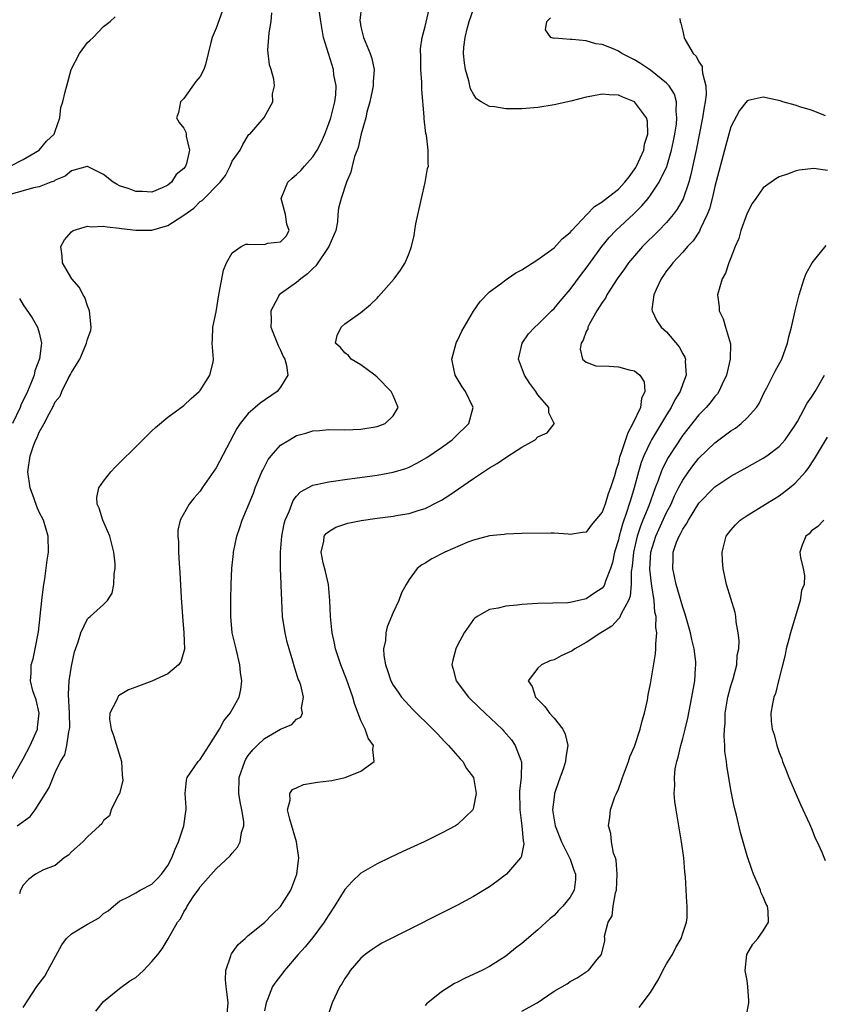
# Model space of a CAD drawing. Units: inches. Extents: x 2604000 to 2607000, y 1482000 to 1485000.
# Drawn here: x 2605047 to 2605146, y 1482119 to 1482241 of the extents above; entities that cross this region are included whole.
import ezdxf

# ---------------------------------------------------------------- set-up
doc = ezdxf.new("R2010")
doc.units = ezdxf.units.IN
doc.header["$MEASUREMENT"] = 0
doc.layers.add('LD26041482_2ft', color=232, linetype='Continuous')

msp = doc.modelspace()

# ---------------------------------------------------------------- linework, layer by layer
at = {"layer": 'LD26041482_2ft'}
for points, elevation in [([(2605089.06, 1482242.94), (2605088.88, 1482241.12), (2605088.89, 1482240.89), (2605089, 1482240.31), (2605089.3, 1482239), (2605090.16, 1482237), (2605090.37, 1482236.37), (2605090.64, 1482235), (2605090.52, 1482233.48), (2605090.53, 1482233), (2605090.38, 1482232.38), (2605090.12, 1482231), (2605089.73, 1482229.73), (2605089.59, 1482229), (2605089.02, 1482227.02), (2605088.67, 1482225.33), (2605088.52, 1482225), (2605088.21, 1482224.21), (2605087.9, 1482223), (2605087.74, 1482222.26), (2605087.22, 1482221), (2605086.54, 1482219), (2605086.23, 1482217.77), (2605086.14, 1482217), (2605086.1, 1482216.1), (2605085.87, 1482215), (2605085.02, 1482213), (2605083.38, 1482210.62), (2605083, 1482210.3), (2605082.37, 1482209.63), (2605081.53, 1482209), (2605081, 1482208.52), (2605079, 1482207.14), (2605078.82, 1482207), (2605078.7, 1482206.7), (2605077.79, 1482205), (2605077.83, 1482203.83), (2605077.81, 1482203), (2605078.69, 1482200.69), (2605079, 1482200.14), (2605079.35, 1482199.35), (2605079.53, 1482199), (2605079.76, 1482198.24), (2605079.92, 1482197), (2605079, 1482195.54), (2605078.57, 1482195), (2605076.47, 1482193.53), (2605075.85, 1482193), (2605075, 1482192.25), (2605073.99, 1482191), (2605073.59, 1482190.41), (2605071, 1482185.52), (2605069.27, 1482183), (2605069, 1482182.59), (2605068.25, 1482181.75), (2605067.66, 1482181), (2605066.54, 1482179), (2605066.25, 1482177.75), (2605066.24, 1482177), (2605066.32, 1482176.32), (2605066.32, 1482175), (2605066.39, 1482173.61), (2605066.47, 1482172.47), (2605066.64, 1482169.36), (2605066.8, 1482167), (2605067, 1482165), (2605067.06, 1482162.94), (2605066.6, 1482161.4), (2605066.31, 1482161), (2605065, 1482159.9), (2605063.01, 1482158.99), (2605061, 1482158.24), (2605060.11, 1482157.89), (2605058.86, 1482157.14), (2605058.76, 1482157), (2605058.64, 1482156.64), (2605057.78, 1482155), (2605057.76, 1482154.24), (2605057.94, 1482153), (2605058.23, 1482152.23), (2605059.23, 1482149), (2605059.33, 1482147.33), (2605059.38, 1482146.62), (2605058.97, 1482145.03), (2605058.86, 1482144.86), (2605057.94, 1482143), (2605057.75, 1482142.25), (2605057, 1482141.65), (2605056.77, 1482141.23), (2605056.49, 1482141), (2605055, 1482139.61), (2605054.41, 1482139), (2605053, 1482137.75), (2605052.65, 1482137.35), (2605052.1, 1482137), (2605051, 1482136.08), (2605049.53, 1482135.53), (2605048.54, 1482135), (2605047.66, 1482134.34), (2605047, 1482133.61), (2605046.68, 1482133), (2605046.56, 1482132.56)], 8504), ([(2605047, 1482118.39), (2605048.73, 1482121), (2605049.69, 1482122.31), (2605050.08, 1482123), (2605051.8, 1482126.2), (2605052.38, 1482127), (2605053, 1482127.57), (2605055, 1482128.79), (2605056.44, 1482129.56), (2605057, 1482130.08), (2605057.59, 1482130.41), (2605058.25, 1482131), (2605059, 1482131.62), (2605060.2, 1482132.2), (2605061, 1482132.65), (2605061.55, 1482133), (2605063, 1482133.75), (2605063.63, 1482134.37), (2605064.2, 1482135), (2605065, 1482136.08), (2605065.5, 1482137), (2605065.91, 1482138.09), (2605066.34, 1482139), (2605066.98, 1482140.98), (2605067.23, 1482142.77), (2605067.29, 1482143), (2605067.28, 1482143.28), (2605067.16, 1482145), (2605067.32, 1482146.68), (2605067.38, 1482147), (2605068.76, 1482149), (2605069, 1482149.24), (2605070.14, 1482151), (2605071.41, 1482153), (2605071.95, 1482154.05), (2605072.76, 1482155), (2605073.87, 1482157), (2605074.07, 1482157.93), (2605074.2, 1482159), (2605074.04, 1482160.04), (2605073.96, 1482161), (2605073.47, 1482163), (2605073, 1482165), (2605072.81, 1482167), (2605072.82, 1482169.18), (2605072.87, 1482171), (2605072.97, 1482173.03), (2605073.15, 1482174.85), (2605073.17, 1482175), (2605073.57, 1482177), (2605073.93, 1482178.07), (2605074.22, 1482179), (2605075.63, 1482182.37), (2605075.86, 1482183), (2605076.7, 1482185), (2605076.79, 1482185.21), (2605077.48, 1482186.52), (2605077.84, 1482187), (2605079, 1482188.3), (2605080.11, 1482189), (2605081, 1482189.51), (2605082.17, 1482189.83), (2605083, 1482190.11), (2605083.84, 1482190.16), (2605085, 1482190.26), (2605087, 1482190.23), (2605089, 1482190.3), (2605091, 1482190.63), (2605092, 1482191), (2605093, 1482191.95), (2605093.61, 1482193), (2605093, 1482194.49), (2605092.77, 1482195), (2605091, 1482196.77), (2605090.74, 1482197), (2605089, 1482198.31), (2605087.8, 1482199), (2605087.45, 1482199.45), (2605087, 1482199.79), (2605086.47, 1482200.47), (2605085.83, 1482201), (2605086.06, 1482201.94), (2605086.53, 1482203), (2605087, 1482203.39), (2605089, 1482204.81), (2605090.18, 1482205.82), (2605091, 1482206.6), (2605091.2, 1482206.8), (2605093.11, 1482209), (2605093.92, 1482210.08), (2605094.5, 1482211), (2605095, 1482212.19), (2605095.28, 1482213), (2605095.61, 1482214.39), (2605095.68, 1482215), (2605095.82, 1482215.82), (2605096.51, 1482219), (2605096.97, 1482220.97), (2605097.28, 1482222.72), (2605097.38, 1482223), (2605097.35, 1482223.35), (2605097.36, 1482225), (2605097.13, 1482226.87), (2605097.07, 1482227.07), (2605096.87, 1482228.87), (2605096.86, 1482229.14), (2605096.55, 1482232.55), (2605096.55, 1482233.45), (2605096.45, 1482235), (2605096.45, 1482236.45), (2605096.42, 1482237.58), (2605096.62, 1482239), (2605097, 1482240.36), (2605097.49, 1482242.51)], 8502), ([(2605056.03, 1482117.97), (2605057, 1482119.15), (2605057.68, 1482119.68), (2605059, 1482120.76), (2605060.29, 1482121.71), (2605061, 1482122.16), (2605061.46, 1482122.54), (2605061.96, 1482123), (2605063, 1482124.11), (2605063.74, 1482125), (2605064.29, 1482125.71), (2605065.04, 1482126.96), (2605066.19, 1482129), (2605066.56, 1482129.44), (2605067, 1482130.32), (2605067.27, 1482130.73), (2605067.4, 1482131), (2605068.15, 1482132.15), (2605068.86, 1482133.14), (2605069, 1482133.4), (2605071, 1482135.63), (2605072.74, 1482137.26), (2605073, 1482137.6), (2605073.67, 1482138.33), (2605074, 1482139), (2605074.16, 1482140.16), (2605074.45, 1482141), (2605074.45, 1482141.55), (2605074.2, 1482143), (2605073.98, 1482143.98), (2605073.84, 1482145), (2605073.88, 1482147), (2605074.55, 1482149), (2605074.71, 1482149.29), (2605075, 1482149.73), (2605075.56, 1482150.44), (2605076.09, 1482151), (2605077, 1482151.84), (2605079, 1482153.03), (2605080.4, 1482153.6), (2605081, 1482154.26), (2605081.51, 1482154.49), (2605081.73, 1482155), (2605081.62, 1482155.62), (2605081.88, 1482157), (2605081.52, 1482158.48), (2605081.32, 1482159), (2605081.21, 1482159.21), (2605081, 1482159.94), (2605080.72, 1482160.72), (2605080.54, 1482161.46), (2605080.06, 1482163), (2605079.84, 1482163.84), (2605079.58, 1482165), (2605079.26, 1482167), (2605079.15, 1482169), (2605079.1, 1482170.9), (2605079.08, 1482171.07), (2605079.02, 1482173), (2605079.01, 1482175), (2605079.18, 1482177), (2605079.47, 1482178.53), (2605079.6, 1482179), (2605080.06, 1482180.06), (2605080.39, 1482181), (2605080.57, 1482181.43), (2605081, 1482181.99), (2605081.48, 1482182.52), (2605083, 1482183.36), (2605083.42, 1482183.42), (2605085, 1482183.78), (2605085.88, 1482183.88), (2605087, 1482184.05), (2605091, 1482184.6), (2605093, 1482184.95), (2605094.57, 1482185.43), (2605095, 1482185.6), (2605095.94, 1482186.06), (2605097.2, 1482186.8), (2605099, 1482188.04), (2605100.33, 1482189), (2605100.68, 1482189.32), (2605102.42, 1482191), (2605102.94, 1482193), (2605101.98, 1482195), (2605101.59, 1482195.59), (2605100.71, 1482197), (2605100.31, 1482199), (2605100.84, 1482201), (2605100.88, 1482201.12), (2605101, 1482201.32), (2605101.54, 1482202.47), (2605101.82, 1482203), (2605103, 1482204.97), (2605103.81, 1482206.19), (2605105, 1482207.4), (2605106.47, 1482208.47), (2605107, 1482208.88), (2605107.19, 1482209), (2605108.24, 1482209.76), (2605109, 1482210.13), (2605111, 1482211.39), (2605112.43, 1482212.43), (2605113, 1482212.86), (2605114.02, 1482213.98), (2605115, 1482214.75), (2605115.21, 1482215), (2605117.08, 1482217), (2605118.03, 1482217.97), (2605119, 1482218.57), (2605119.24, 1482218.76), (2605121, 1482220.14), (2605121.82, 1482221), (2605122.33, 1482221.67), (2605123.16, 1482222.84), (2605123.25, 1482223), (2605124.15, 1482225), (2605124.27, 1482225.73), (2605124.65, 1482227), (2605124.61, 1482228.61), (2605124.5, 1482229), (2605123.01, 1482231.01), (2605121.57, 1482231.57), (2605121, 1482231.83), (2605119.86, 1482231.86), (2605119, 1482231.97), (2605117.7, 1482231.7), (2605117, 1482231.6), (2605115.09, 1482231.09), (2605113, 1482230.62), (2605111, 1482230.31), (2605109, 1482230.14), (2605107.85, 1482230.15), (2605107, 1482230.12), (2605105.62, 1482230.38), (2605105, 1482230.42), (2605103.95, 1482231), (2605103.38, 1482231.38), (2605103, 1482231.95), (2605102.62, 1482232.62), (2605102.52, 1482233), (2605102.4, 1482233.6), (2605102, 1482235), (2605101.86, 1482235.86), (2605101.77, 1482237), (2605101.81, 1482237.81), (2605101.94, 1482239), (2605102.25, 1482240.25), (2605102.47, 1482241), (2605103, 1482242.53)], 8500), ([(2605045.4, 1482223), (2605047, 1482223.85), (2605049, 1482225), (2605049.9, 1482226.1), (2605050.85, 1482227), (2605051, 1482227.37), (2605051.56, 1482229), (2605051.71, 1482230.29), (2605051.93, 1482231), (2605052.25, 1482232.25), (2605052.42, 1482233), (2605052.99, 1482235), (2605054.01, 1482237), (2605055, 1482238.39), (2605055.35, 1482238.65), (2605055.73, 1482239), (2605057, 1482240.38), (2605057.83, 1482241), (2605058.43, 1482241.57)], 8512), ([(2605045.45, 1482146.55), (2605047, 1482149.34), (2605047.88, 1482151), (2605048.78, 1482153), (2605048.79, 1482153.21), (2605049.01, 1482155), (2605048.64, 1482156.64), (2605048.22, 1482157.78), (2605047.92, 1482159), (2605047.99, 1482159.99), (2605048.02, 1482161), (2605048.26, 1482161.74), (2605048.52, 1482163), (2605048.9, 1482165.1), (2605049.32, 1482169), (2605049.39, 1482169.39), (2605049.58, 1482171), (2605049.71, 1482171.71), (2605049.99, 1482174.01), (2605050.15, 1482175), (2605050.11, 1482177), (2605049.52, 1482179), (2605049, 1482179.98), (2605048.69, 1482180.69), (2605048.36, 1482181.64), (2605047.87, 1482183), (2605047.58, 1482185), (2605047.88, 1482187), (2605048.34, 1482188.34), (2605048.6, 1482189), (2605048.74, 1482189.26), (2605049, 1482189.93), (2605049.64, 1482191), (2605050.23, 1482192.23), (2605050.8, 1482193.2), (2605051, 1482193.7), (2605051.59, 1482194.41), (2605051.83, 1482195), (2605052.61, 1482196.61), (2605052.9, 1482197.1), (2605053, 1482197.37), (2605054.04, 1482199), (2605054.79, 1482200.79), (2605054.9, 1482201), (2605055, 1482201.48), (2605055.41, 1482202.59), (2605055.45, 1482203), (2605055.27, 1482205), (2605055, 1482205.66), (2605054.66, 1482206.66), (2605054.45, 1482207), (2605053.97, 1482207.97), (2605053.06, 1482209), (2605051.92, 1482211), (2605051.86, 1482211.86), (2605051.68, 1482213), (2605052.14, 1482213.86), (2605053, 1482214.83), (2605053.23, 1482215), (2605055, 1482215.55), (2605055.48, 1482215.48), (2605057, 1482215.55), (2605057.44, 1482215.44), (2605059, 1482215.31), (2605059.25, 1482215.25), (2605061, 1482215.04), (2605063, 1482215.06), (2605065, 1482215.63), (2605066.84, 1482216.84), (2605067, 1482216.93), (2605068.22, 1482217.78), (2605069, 1482218.59), (2605069.26, 1482218.74), (2605071.5, 1482221), (2605072.17, 1482221.83), (2605072.75, 1482223), (2605073, 1482223.62), (2605073.99, 1482225), (2605074.32, 1482225.68), (2605075, 1482226.83), (2605075.08, 1482226.92), (2605075.2, 1482227), (2605076.96, 1482229.04), (2605078.05, 1482231), (2605078, 1482232), (2605078.24, 1482233), (2605078.18, 1482233.82), (2605077.84, 1482235), (2605077.62, 1482235.62), (2605077.44, 1482237.44), (2605077.58, 1482239.58), (2605077.84, 1482241), (2605077.92, 1482242.08)], 8508), ([(2605071.75, 1482242.25), (2605071, 1482240.14), (2605070.49, 1482239), (2605070.36, 1482238.36), (2605069.66, 1482235.66), (2605069.45, 1482235), (2605069, 1482234.16), (2605068.49, 1482233.51), (2605067, 1482231.43), (2605066.56, 1482231), (2605066.33, 1482229.67), (2605066.09, 1482229), (2605066.42, 1482228.42), (2605067, 1482227.73), (2605067.22, 1482227.22), (2605067.27, 1482227), (2605067.27, 1482226.73), (2605067.68, 1482225), (2605067.33, 1482223.33), (2605067.21, 1482223), (2605067.12, 1482222.88), (2605067, 1482222.7), (2605066.04, 1482221.96), (2605065.45, 1482221), (2605065, 1482220.63), (2605064.3, 1482220.3), (2605063, 1482219.77), (2605061.86, 1482219.86), (2605061, 1482219.87), (2605060.19, 1482220.19), (2605059, 1482220.57), (2605058.71, 1482220.71), (2605058.2, 1482221), (2605057, 1482221.97), (2605055, 1482222.97), (2605054.97, 1482222.97), (2605053, 1482222.41), (2605052.23, 1482221.77), (2605051, 1482221.25), (2605050.85, 1482221.15), (2605050.43, 1482221), (2605049, 1482220.42), (2605048.31, 1482220.31), (2605047, 1482219.95), (2605045.52, 1482219.52)], 8510), ([(2605046.26, 1482141), (2605047.86, 1482142.14), (2605048.52, 1482143), (2605049, 1482143.78), (2605049.79, 1482145), (2605050.25, 1482145.75), (2605050.73, 1482147), (2605051, 1482147.64), (2605051.66, 1482149), (2605052.18, 1482149.82), (2605052.43, 1482151), (2605052.68, 1482152.68), (2605052.79, 1482153), (2605052.8, 1482153.2), (2605052.78, 1482155), (2605052.66, 1482157.34), (2605052.74, 1482159), (2605053, 1482160.83), (2605053.38, 1482162.62), (2605053.86, 1482163.86), (2605054.19, 1482165), (2605055, 1482166.72), (2605055.14, 1482166.86), (2605055.32, 1482167), (2605057, 1482168.49), (2605057.48, 1482169), (2605058.08, 1482169.92), (2605058.3, 1482171), (2605058.32, 1482172.32), (2605058.44, 1482173), (2605058.44, 1482173.56), (2605058.3, 1482175), (2605057.8, 1482177), (2605056.92, 1482179), (2605056.47, 1482180.47), (2605056.2, 1482181), (2605056.17, 1482181.83), (2605056.41, 1482183), (2605057, 1482183.86), (2605057.9, 1482185), (2605058.43, 1482185.57), (2605059, 1482186.11), (2605061, 1482188.13), (2605063, 1482190.1), (2605063.47, 1482190.53), (2605065, 1482191.81), (2605067, 1482193.25), (2605067.88, 1482194.12), (2605068.91, 1482195), (2605069, 1482195.12), (2605070.21, 1482197), (2605070.62, 1482198.62), (2605070.68, 1482199), (2605070.5, 1482201), (2605070.53, 1482201.47), (2605070.57, 1482203), (2605071, 1482204.89), (2605071.34, 1482207), (2605071.93, 1482210.07), (2605072.27, 1482211), (2605073, 1482212.23), (2605074.12, 1482213), (2605074.71, 1482213.29), (2605075, 1482213.31), (2605077, 1482213.27), (2605077.41, 1482213.41), (2605079, 1482213.58), (2605079.71, 1482214.29), (2605080.08, 1482215), (2605079.79, 1482215.79), (2605079.63, 1482217), (2605079.09, 1482219), (2605079.91, 1482221), (2605080.47, 1482221.53), (2605081, 1482221.95), (2605081.54, 1482222.46), (2605081.98, 1482223), (2605083, 1482224.15), (2605083.54, 1482225), (2605084.04, 1482225.96), (2605084.5, 1482227), (2605085, 1482228.31), (2605085.24, 1482229), (2605085.34, 1482229.34), (2605085.74, 1482231), (2605085.86, 1482231.86), (2605085.9, 1482233), (2605085.65, 1482234.35), (2605085.57, 1482235), (2605084.34, 1482239), (2605084, 1482241), (2605083.85, 1482242.15)], 8506), ([(2605072.39, 1482117.61), (2605072.49, 1482119), (2605072.34, 1482120.34), (2605072.24, 1482121), (2605072.16, 1482121.84), (2605072.2, 1482123), (2605072.83, 1482124.83), (2605072.86, 1482125), (2605072.9, 1482125.1), (2605073.74, 1482126.26), (2605074.61, 1482127), (2605075, 1482127.35), (2605077, 1482128.96), (2605077.99, 1482130.01), (2605079, 1482130.96), (2605080.28, 1482133), (2605081.03, 1482135), (2605081.27, 1482137), (2605081, 1482139), (2605080.17, 1482141.83), (2605079.89, 1482143), (2605080.19, 1482144.19), (2605080.17, 1482145), (2605080.5, 1482145.5), (2605081, 1482145.72), (2605081.86, 1482146.14), (2605083.58, 1482146.42), (2605085, 1482146.6), (2605085.37, 1482146.63), (2605087.03, 1482147), (2605089, 1482147.77), (2605090.66, 1482149), (2605090.47, 1482150.47), (2605090.57, 1482151), (2605089.91, 1482151.91), (2605089.53, 1482153), (2605089, 1482154.07), (2605088.22, 1482156.22), (2605088, 1482157), (2605087.21, 1482159.21), (2605086.5, 1482161), (2605086.25, 1482161.75), (2605085.85, 1482163), (2605085.72, 1482163.72), (2605085.41, 1482165), (2605085.38, 1482165.38), (2605085.21, 1482167), (2605085.15, 1482169), (2605084.96, 1482171), (2605084.6, 1482172.6), (2605084.3, 1482173.7), (2605084.05, 1482175), (2605084.39, 1482176.39), (2605084.44, 1482177), (2605084.67, 1482177.33), (2605085, 1482177.59), (2605085.87, 1482178.13), (2605087.37, 1482178.63), (2605089.04, 1482178.96), (2605091, 1482179.24), (2605093, 1482179.5), (2605093.61, 1482179.61), (2605095, 1482179.83), (2605096.23, 1482180.23), (2605097, 1482180.44), (2605098.69, 1482181.31), (2605099, 1482181.49), (2605099.92, 1482182.08), (2605103, 1482184.17), (2605105, 1482185.51), (2605105.95, 1482186.05), (2605107, 1482186.8), (2605107.14, 1482186.86), (2605109, 1482188.06), (2605110.65, 1482189), (2605111, 1482189.34), (2605112.14, 1482189.86), (2605113, 1482190.98), (2605113.05, 1482191), (2605113, 1482191.03), (2605112.35, 1482192.35), (2605112.35, 1482193), (2605111, 1482194.59), (2605110.76, 1482195), (2605109.99, 1482195.99), (2605109.32, 1482197), (2605108.59, 1482199), (2605109.05, 1482201), (2605109.85, 1482202.15), (2605110.63, 1482203), (2605111, 1482203.32), (2605112.67, 1482205), (2605113, 1482205.3), (2605113.76, 1482206.24), (2605115, 1482207.68), (2605116.41, 1482209.59), (2605117, 1482210.33), (2605118.95, 1482213), (2605119.86, 1482214.14), (2605120.67, 1482215), (2605122.92, 1482217.08), (2605123.93, 1482218.07), (2605124.71, 1482219), (2605125, 1482219.38), (2605126.09, 1482221), (2605127.02, 1482222.98), (2605127.6, 1482225), (2605127.85, 1482226.15), (2605128.02, 1482227), (2605128.22, 1482228.22), (2605128.29, 1482229), (2605128.18, 1482229.82), (2605128.23, 1482231), (2605127.97, 1482231.97), (2605127.31, 1482233), (2605127, 1482233.34), (2605125, 1482234.92), (2605123.76, 1482235.76), (2605123, 1482236.21), (2605121.45, 1482237), (2605121, 1482237.29), (2605120.47, 1482237.53), (2605119, 1482238.14), (2605118.22, 1482238.22), (2605117, 1482238.58), (2605115.24, 1482238.76), (2605115, 1482238.73), (2605113.09, 1482238.91), (2605113, 1482238.89), (2605112.61, 1482239), (2605111.95, 1482239.95), (2605112.1, 1482241), (2605112.55, 1482241.45)], 8498), ([(2605128.65, 1482241.35), (2605128.68, 1482241), (2605128.78, 1482240.78), (2605129, 1482239.77), (2605129.16, 1482239.16), (2605129.17, 1482239), (2605129.31, 1482238.69), (2605130.32, 1482237), (2605130.68, 1482236.68), (2605131, 1482235.98), (2605131.4, 1482235.4), (2605131.43, 1482235), (2605131.44, 1482234.56), (2605131.87, 1482233), (2605131.91, 1482231.91), (2605131.8, 1482231), (2605131.67, 1482230.33), (2605131.48, 1482229), (2605130.67, 1482225), (2605130.03, 1482221.97), (2605129.75, 1482221), (2605129.04, 1482218.96), (2605128.33, 1482217.67), (2605127.82, 1482217), (2605127, 1482216.01), (2605126.05, 1482215), (2605124.02, 1482213), (2605123, 1482211.87), (2605122.28, 1482211), (2605121.76, 1482210.24), (2605120.86, 1482209), (2605119.57, 1482207), (2605119.39, 1482206.61), (2605119, 1482206.06), (2605118.34, 1482205), (2605117.42, 1482203.42), (2605117.21, 1482203), (2605117.2, 1482202.8), (2605117, 1482202.46), (2605116.62, 1482201.37), (2605116.38, 1482201), (2605116.27, 1482200.27), (2605116.56, 1482199), (2605117, 1482198.65), (2605118.2, 1482198.2), (2605119.85, 1482198.15), (2605121, 1482198.06), (2605122.33, 1482197.67), (2605123, 1482197.55), (2605123.67, 1482197), (2605124.2, 1482196.2), (2605124.3, 1482195), (2605123.88, 1482194.12), (2605123.75, 1482193), (2605122.81, 1482191), (2605122.16, 1482189.84), (2605121.35, 1482187.35), (2605121.16, 1482186.84), (2605121, 1482186.14), (2605120.71, 1482185.29), (2605120.5, 1482184.5), (2605120.04, 1482183), (2605119.75, 1482182.25), (2605119.36, 1482181), (2605119, 1482180), (2605117.63, 1482178.37), (2605117, 1482177.5), (2605116.54, 1482177.46), (2605115, 1482177.22), (2605114.75, 1482177.25), (2605113, 1482177.36), (2605112.63, 1482177.37), (2605109, 1482177.32), (2605107, 1482177.25), (2605106.79, 1482177.21), (2605105, 1482177.04), (2605103, 1482176.52), (2605102.27, 1482176.27), (2605099.42, 1482175), (2605097.82, 1482174.18), (2605097, 1482173.63), (2605096.57, 1482173.43), (2605095.99, 1482173), (2605095, 1482171.62), (2605094.63, 1482171), (2605094.06, 1482169.94), (2605093.7, 1482169), (2605093, 1482167.51), (2605092.27, 1482165.73), (2605092.11, 1482165), (2605092.05, 1482164.05), (2605091.82, 1482163), (2605091.85, 1482162.15), (2605092.04, 1482161), (2605092.31, 1482160.31), (2605092.72, 1482159), (2605093, 1482158.5), (2605093.61, 1482157.61), (2605094.06, 1482157), (2605094.49, 1482156.49), (2605095.46, 1482155.46), (2605097.95, 1482153), (2605098.46, 1482152.46), (2605099.44, 1482151.44), (2605099.9, 1482151), (2605101.34, 1482149.34), (2605101.67, 1482149), (2605102.14, 1482148.14), (2605103, 1482147.01), (2605103.33, 1482145), (2605103, 1482143.31), (2605102.89, 1482143), (2605101, 1482141.16), (2605100.75, 1482141), (2605099, 1482140.08), (2605096.84, 1482139), (2605095.57, 1482138.43), (2605094.21, 1482137.79), (2605092.56, 1482137), (2605091, 1482136.28), (2605089, 1482135.12), (2605087.92, 1482134.08), (2605087, 1482133.07), (2605085.71, 1482131), (2605085, 1482129.94), (2605084.65, 1482129.35), (2605084.42, 1482129), (2605083, 1482127.12), (2605082.05, 1482125.95), (2605081.2, 1482125), (2605079.5, 1482123), (2605079.3, 1482122.7), (2605079, 1482122.35), (2605078.4, 1482121.6), (2605078, 1482121), (2605077.4, 1482119.4), (2605077.23, 1482119), (2605077, 1482117.99)], 8496), ([(2605146.73, 1482229.27), (2605145, 1482229.96), (2605143.67, 1482230.33), (2605143, 1482230.58), (2605141.46, 1482231), (2605141.13, 1482231.13), (2605139, 1482231.57), (2605137.15, 1482231.15), (2605137, 1482231.14), (2605136.06, 1482229.94), (2605135, 1482227.91), (2605134.37, 1482225.63), (2605133, 1482220.49), (2605132.65, 1482219), (2605132.31, 1482217.69), (2605132.04, 1482217), (2605131.16, 1482215.16), (2605131.07, 1482214.93), (2605130.28, 1482213.72), (2605129.6, 1482213), (2605129, 1482212.31), (2605127.76, 1482211), (2605127.46, 1482210.54), (2605127, 1482209.97), (2605126.61, 1482209.39), (2605126.31, 1482209), (2605125.68, 1482207.68), (2605125.42, 1482207), (2605125.17, 1482205.17), (2605125.19, 1482205), (2605125.77, 1482203.77), (2605126.34, 1482203), (2605127, 1482202.42), (2605128.55, 1482200.55), (2605129, 1482199.68), (2605129.25, 1482199.25), (2605129.34, 1482199), (2605129.3, 1482198.7), (2605129.42, 1482197), (2605129, 1482195.96), (2605128.69, 1482195), (2605128.04, 1482193.96), (2605127.58, 1482193), (2605127, 1482192.1), (2605125.14, 1482189), (2605125, 1482188.74), (2605124.18, 1482187), (2605123.84, 1482186.16), (2605123.5, 1482185), (2605122.97, 1482183), (2605122.5, 1482181.5), (2605122.36, 1482181), (2605122.07, 1482180.07), (2605121.5, 1482178.5), (2605121.1, 1482177), (2605121, 1482176.55), (2605120.54, 1482175), (2605120.27, 1482173.73), (2605120.03, 1482173), (2605119.4, 1482171.4), (2605119.29, 1482171), (2605119.2, 1482170.8), (2605119, 1482170.55), (2605118.06, 1482169.94), (2605117, 1482169.2), (2605116.82, 1482169.18), (2605116.1, 1482169), (2605115, 1482168.76), (2605114.71, 1482168.71), (2605111, 1482168.62), (2605109, 1482168.5), (2605108.43, 1482168.43), (2605107, 1482168.31), (2605106.06, 1482168.06), (2605105, 1482167.87), (2605103.44, 1482167), (2605103.17, 1482166.83), (2605103, 1482166.63), (2605101.82, 1482165), (2605101, 1482163.46), (2605100.78, 1482163), (2605100.41, 1482161.59), (2605100.3, 1482161), (2605100.46, 1482160.46), (2605100.82, 1482159), (2605102.36, 1482157), (2605103.7, 1482155.7), (2605104.45, 1482155), (2605106.55, 1482153), (2605106.77, 1482152.77), (2605107.7, 1482151.7), (2605108.19, 1482151), (2605108.86, 1482149.14), (2605108.92, 1482149), (2605108.94, 1482148.94), (2605108.9, 1482147), (2605108.71, 1482145.29), (2605108.74, 1482143), (2605109, 1482141), (2605109.15, 1482139.15), (2605109.2, 1482139), (2605109.23, 1482138.77), (2605108.9, 1482137.1), (2605108.84, 1482137), (2605107.1, 1482135), (2605105.91, 1482134.09), (2605105, 1482133.42), (2605103, 1482132.19), (2605101, 1482131.14), (2605093, 1482127.12), (2605091.61, 1482126.39), (2605091, 1482126.05), (2605090.38, 1482125.62), (2605089.53, 1482125), (2605089, 1482124.54), (2605087.66, 1482123), (2605087.41, 1482122.59), (2605087, 1482122.01), (2605086.64, 1482121.36), (2605086.39, 1482121), (2605085.44, 1482119), (2605085, 1482117.76)], 8494), ([(2605147, 1482222.47), (2605145.3, 1482222.7), (2605143.48, 1482222.52), (2605143, 1482222.39), (2605142.01, 1482222.01), (2605141, 1482221.68), (2605140.57, 1482221.43), (2605139, 1482220.32), (2605138.08, 1482219), (2605137.65, 1482218.35), (2605137, 1482217.18), (2605136.23, 1482215), (2605135.97, 1482214.03), (2605135.52, 1482213), (2605135, 1482211.62), (2605134.75, 1482211), (2605134.31, 1482209.69), (2605133.9, 1482209), (2605133.33, 1482207), (2605133.53, 1482205.53), (2605133.53, 1482205), (2605134.03, 1482204.03), (2605134.31, 1482203), (2605134.93, 1482200.93), (2605134.92, 1482199), (2605134.45, 1482197), (2605133.92, 1482195.92), (2605133.51, 1482195), (2605133.31, 1482194.69), (2605133, 1482194.36), (2605132.41, 1482193.59), (2605131.91, 1482193), (2605131, 1482192.08), (2605129, 1482189.56), (2605127.21, 1482186.79), (2605126.51, 1482185.49), (2605126.31, 1482185), (2605125.94, 1482183.94), (2605125.56, 1482183), (2605124.77, 1482180.77), (2605124.06, 1482179), (2605123.75, 1482178.25), (2605123.33, 1482177), (2605122.88, 1482175), (2605122.72, 1482173.28), (2605122.61, 1482172.61), (2605122.58, 1482171), (2605122.47, 1482169.53), (2605122.26, 1482169), (2605121.33, 1482167.33), (2605121.15, 1482166.85), (2605121, 1482166.72), (2605120.18, 1482165.82), (2605118.82, 1482165), (2605117, 1482163.78), (2605115.57, 1482163), (2605115.24, 1482162.76), (2605113.89, 1482162.11), (2605113, 1482161.63), (2605112.49, 1482161.51), (2605111.44, 1482161), (2605111, 1482160.6), (2605109.77, 1482159), (2605110.3, 1482158.3), (2605110.69, 1482157), (2605111.85, 1482155.85), (2605112.46, 1482155), (2605113, 1482154.37), (2605114.1, 1482153), (2605114.38, 1482152.38), (2605114.74, 1482151), (2605114.48, 1482149.52), (2605114.45, 1482149), (2605114.18, 1482148.18), (2605113.55, 1482146.45), (2605113.07, 1482145), (2605113, 1482144.56), (2605112.82, 1482143), (2605113.13, 1482141), (2605113.93, 1482139), (2605114.94, 1482137), (2605114.95, 1482136.95), (2605115, 1482136.84), (2605115.48, 1482135.48), (2605115.69, 1482135), (2605115.67, 1482134.33), (2605115.49, 1482133), (2605115, 1482132.14), (2605114.08, 1482131), (2605113.54, 1482130.46), (2605113, 1482129.86), (2605112.53, 1482129.47), (2605111, 1482128.06), (2605109, 1482126.36), (2605108.23, 1482125.77), (2605107.28, 1482125), (2605107, 1482124.79), (2605105, 1482123.52), (2605104.02, 1482123), (2605101.94, 1482122.06), (2605101, 1482121.55), (2605100.62, 1482121.38), (2605099, 1482120.35), (2605097.33, 1482119), (2605097.15, 1482118.85), (2605097, 1482118.65)], 8492), ([(2605109, 1482117.95), (2605110.91, 1482119), (2605113, 1482120.42), (2605114.64, 1482121.36), (2605115, 1482121.66), (2605115.9, 1482122.1), (2605117, 1482122.84), (2605117.28, 1482123), (2605118.38, 1482124.38), (2605118.91, 1482125), (2605119.31, 1482126.69), (2605119.31, 1482127), (2605119.28, 1482127.28), (2605119.73, 1482129), (2605120.21, 1482129.79), (2605120.35, 1482131), (2605120.66, 1482132.66), (2605120.78, 1482133), (2605120.86, 1482135), (2605120.72, 1482136.72), (2605120.63, 1482137), (2605120.41, 1482137.59), (2605120.15, 1482139), (2605120.05, 1482140.05), (2605119.78, 1482141), (2605119.93, 1482142.07), (2605120.03, 1482143), (2605120.58, 1482144.58), (2605120.75, 1482145), (2605121, 1482145.55), (2605121.39, 1482146.61), (2605121.5, 1482147), (2605122.25, 1482149), (2605122.44, 1482149.56), (2605123, 1482150.87), (2605123.72, 1482153), (2605123.95, 1482154.05), (2605124.26, 1482155), (2605124.61, 1482156.61), (2605124.71, 1482157.29), (2605125, 1482158.63), (2605125.61, 1482162.39), (2605125.67, 1482163), (2605125.64, 1482163.64), (2605125.78, 1482165), (2605125.65, 1482165.65), (2605125.7, 1482167), (2605125.55, 1482167.55), (2605125.46, 1482169), (2605125.18, 1482170.82), (2605125.11, 1482171.11), (2605124.92, 1482172.92), (2605125.03, 1482175), (2605125.64, 1482177), (2605127, 1482179.93), (2605127.55, 1482181), (2605127.99, 1482182.01), (2605128.48, 1482183), (2605129, 1482183.98), (2605129.71, 1482185), (2605130.26, 1482185.74), (2605131, 1482186.69), (2605133, 1482188.61), (2605135, 1482190.11), (2605135.55, 1482190.45), (2605136.25, 1482191), (2605137, 1482191.71), (2605138.17, 1482193), (2605138.49, 1482193.51), (2605139.14, 1482194.86), (2605139.46, 1482195.46), (2605140.5, 1482197.5), (2605141.32, 1482199), (2605142.04, 1482201), (2605142.2, 1482201.8), (2605142.51, 1482203), (2605142.98, 1482205), (2605143.47, 1482207), (2605144.1, 1482209), (2605144.35, 1482209.65), (2605145.09, 1482211), (2605145.59, 1482211.59), (2605146.85, 1482213.15)], 8490), ([(2605046.55, 1482206.55), (2605047, 1482205.77), (2605048.13, 1482204.13), (2605048.79, 1482203), (2605049, 1482202.3), (2605049.28, 1482201), (2605049.05, 1482199.05), (2605048.46, 1482197.54), (2605048.37, 1482197), (2605047.97, 1482195.97), (2605047.56, 1482195), (2605046.73, 1482193.27), (2605046.63, 1482193), (2605045.7, 1482191)], 8510), ([(2605123.59, 1482118.41), (2605125, 1482120.29), (2605126.04, 1482121.96), (2605126.52, 1482123), (2605127, 1482123.85), (2605127.73, 1482125), (2605128.13, 1482125.87), (2605128.81, 1482127), (2605129, 1482127.66), (2605129.46, 1482129), (2605129.54, 1482129.54), (2605129.54, 1482131), (2605129.51, 1482131.51), (2605129.41, 1482133), (2605129.34, 1482134.66), (2605129.27, 1482135.27), (2605129.12, 1482137), (2605128.84, 1482139), (2605128.19, 1482143), (2605128.04, 1482144.04), (2605127.95, 1482145), (2605128.01, 1482145.99), (2605127.96, 1482147), (2605128.06, 1482148.06), (2605128.26, 1482149), (2605128.45, 1482149.55), (2605128.76, 1482151), (2605129, 1482151.85), (2605129.3, 1482153), (2605129.64, 1482154.36), (2605130.15, 1482157), (2605130.5, 1482159), (2605130.59, 1482160.59), (2605130.63, 1482161), (2605130.62, 1482161.38), (2605130.42, 1482163), (2605130.14, 1482164.14), (2605129.98, 1482165), (2605129.32, 1482167.32), (2605129, 1482168.17), (2605128.19, 1482171), (2605128, 1482172), (2605127.76, 1482173), (2605127.82, 1482174.18), (2605127.83, 1482175), (2605128.24, 1482176.24), (2605128.54, 1482177), (2605128.72, 1482177.28), (2605129, 1482177.88), (2605129.48, 1482178.52), (2605129.7, 1482179), (2605131, 1482181.1), (2605132.86, 1482183), (2605133, 1482183.13), (2605135, 1482184.48), (2605136.62, 1482185.38), (2605137, 1482185.6), (2605139, 1482186.69), (2605139.46, 1482187), (2605141, 1482188.16), (2605141.75, 1482189), (2605143, 1482190.8), (2605143.27, 1482191.27), (2605144.48, 1482193.52), (2605145, 1482194.27), (2605145.46, 1482195), (2605146.62, 1482197)], 8488), ([(2605136.86, 1482117), (2605137.22, 1482119), (2605137.24, 1482119.24), (2605137.11, 1482121), (2605137, 1482121.75), (2605136.76, 1482123), (2605136.96, 1482125), (2605137.7, 1482126.3), (2605138.34, 1482127), (2605139, 1482127.96), (2605139.67, 1482129), (2605139.62, 1482130.38), (2605139.54, 1482131), (2605139.35, 1482131.35), (2605139, 1482132.17), (2605138.73, 1482132.73), (2605138.65, 1482133), (2605138.43, 1482133.57), (2605137.81, 1482135), (2605137.58, 1482135.58), (2605137, 1482137.27), (2605136.5, 1482139), (2605136.18, 1482140.18), (2605135.7, 1482142.3), (2605135.41, 1482143.41), (2605135, 1482145.46), (2605134.48, 1482148.48), (2605134.43, 1482149), (2605134.25, 1482150.25), (2605134.23, 1482151), (2605134.15, 1482152.15), (2605134.18, 1482153), (2605134.26, 1482153.74), (2605134.29, 1482155), (2605134.63, 1482157), (2605135, 1482158.38), (2605135.27, 1482159.27), (2605135.71, 1482161), (2605135.79, 1482162.21), (2605135.96, 1482163), (2605136.02, 1482164.02), (2605135.91, 1482165), (2605135.65, 1482166.35), (2605135.61, 1482167), (2605135.52, 1482167.52), (2605134.45, 1482171), (2605134.01, 1482173), (2605133.93, 1482173.93), (2605133.89, 1482175), (2605134.18, 1482176.18), (2605134.4, 1482177), (2605135, 1482177.75), (2605135.57, 1482178.43), (2605136.13, 1482179), (2605137, 1482179.57), (2605139.29, 1482181), (2605141, 1482182.02), (2605142.29, 1482183), (2605143, 1482183.58), (2605144.25, 1482185), (2605144.59, 1482185.41), (2605145.4, 1482186.6), (2605147, 1482189.32)], 8486), ([(2605146.53, 1482179), (2605145.81, 1482178.19), (2605145, 1482177.67), (2605144.7, 1482177.3), (2605144.3, 1482177), (2605143.87, 1482175.87), (2605143.56, 1482175), (2605143.66, 1482174.34), (2605143.96, 1482173), (2605144.12, 1482172.12), (2605144.1, 1482171), (2605143.78, 1482170.23), (2605143.61, 1482169), (2605142.39, 1482165), (2605142.2, 1482164.2), (2605141.87, 1482163), (2605141.73, 1482162.27), (2605140.91, 1482159), (2605140.55, 1482157.45), (2605140.32, 1482157), (2605140.15, 1482156.15), (2605139.96, 1482155), (2605140.01, 1482153.99), (2605140.14, 1482153), (2605140.35, 1482152.35), (2605140.68, 1482151), (2605141, 1482150.1), (2605141.31, 1482149.31), (2605141.4, 1482149), (2605141.87, 1482147.87), (2605142.2, 1482147), (2605143, 1482145.19), (2605143.65, 1482143.65), (2605144.75, 1482141.25), (2605145, 1482140.67), (2605145.48, 1482139.48), (2605145.72, 1482139), (2605146.3, 1482137.7), (2605146.7, 1482136.7)], 8484)]:
    msp.add_lwpolyline(points, dxfattribs=dict(at, elevation=elevation))

doc.saveas('drawing.dxf')
